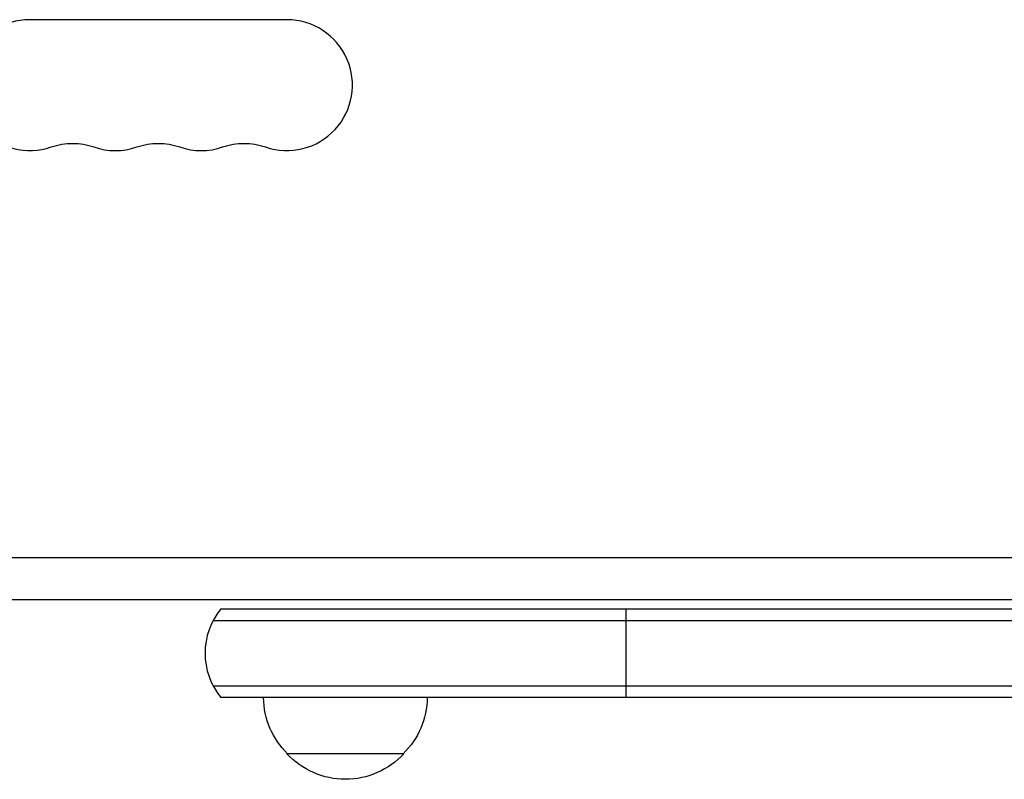
# Model space of a CAD drawing. Units: millimetres. Extents: x -8120 to 4289, y -3944 to 6722.
# Drawn here: x -3497 to -3286, y -1659 to -1497 of the extents above; entities that cross this region are included whole.
import ezdxf

# ---------------------------------------------------------------- set-up
doc = ezdxf.new("R2010")
doc.units = ezdxf.units.MM
doc.header["$LTSCALE"] = 20
doc.layers.add('2d', color=230, linetype='Continuous')

msp = doc.modelspace()

# ---------------------------------------------------------------- linework, layer by layer
at = {"layer": '2d'}
for p, q in [((-3439.54, -1497), (-3494.54, -1497)), ((-3204.09, -1612.1), (-4079.99, -1612.1)), ((-4078.79, -1621), (-3205.29, -1621)), ((-3453.65, -1623), (-3156.84, -1623)), ((-3367.04, -1642), (-3367.04, -1623)), ((-3455.31, -1625.5), (-3156.84, -1625.5)), ((-3455.31, -1639.5), (-3156.84, -1639.5)), ((-3159.61, -1642), (-3453.65, -1642)), ((-3414.54, -1654), (-3439.54, -1654))]:
    msp.add_line(p, q, dxfattribs=at)
for centre, radius, start, end in [((-3494.54, -1511), 14, 90, 289.1099), ((-3439.54, -1511), 14, 250.8901, 90), ((-3476.21, -1511), 14, 250.8901, 289.1099), ((-3457.87, -1511), 14, 250.8901, 289.1099), ((-3442.04, -1632.5), 15, 140.7035, 219.2965)]:
    msp.add_arc(centre, radius, start, end, dxfattribs=at)
at = {"layer": '2d', "extrusion": (0, 0, -1)}
for centre, radius, start, end in [((3485.37, -1537.46), 14, 70.8901, 109.1099), ((3467.04, -1537.46), 14, 70.8901, 109.1099), ((3448.71, -1537.46), 14, 70.8901, 109.1099), ((3427.54, -1641.81), 17, 314.1865, 359.3587), ((3426.54, -1641.81), 17, 180.6413, 225.8135), ((3427.04, -1642.48), 17, 222.6679, 317.3321)]:
    msp.add_arc(centre, radius, start, end, dxfattribs=at)

doc.saveas('drawing.dxf')
